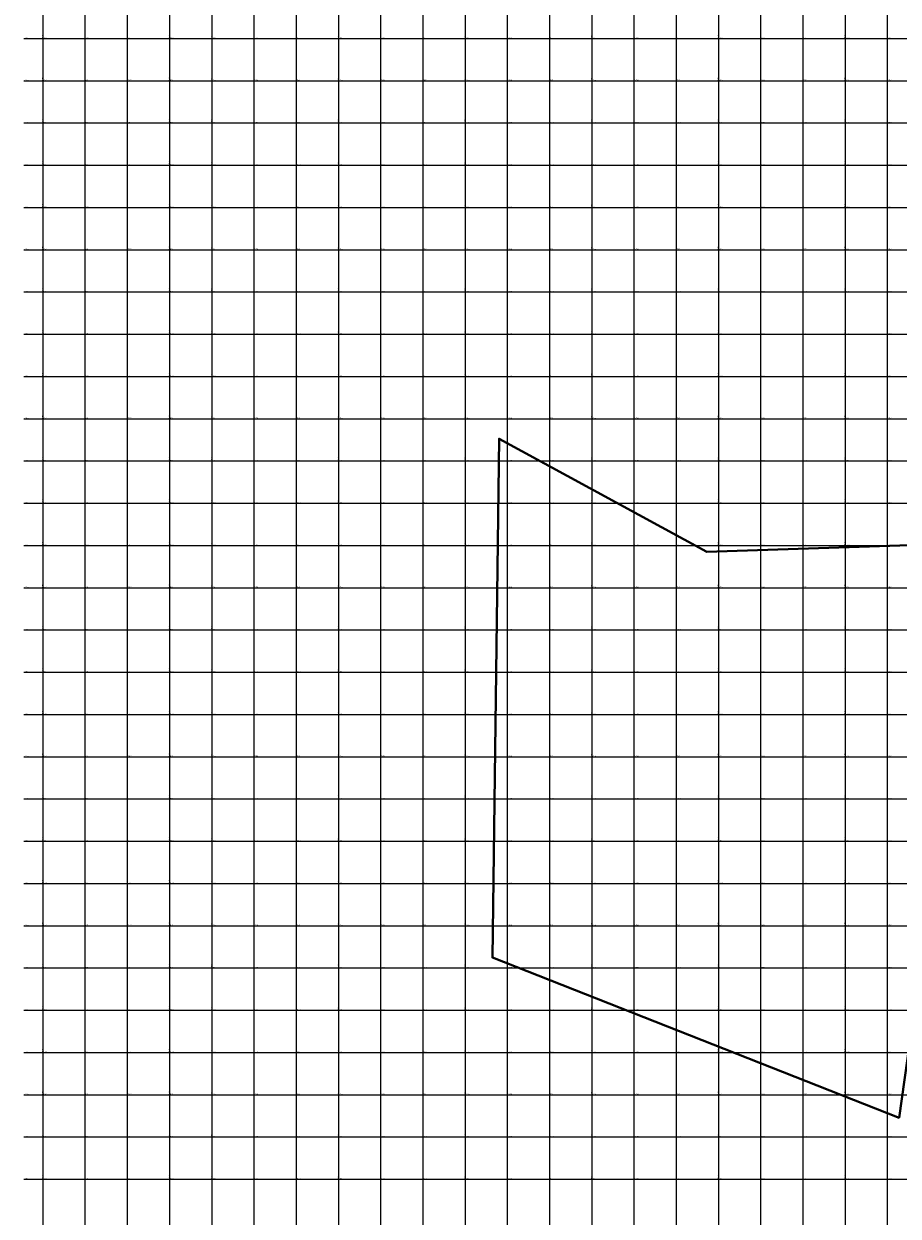
# Model space of a CAD drawing. Units: millimetres. Extents: x 229045 to 314040, y 8105558 to 8185122.
# Drawn here: x 291509 to 295650, y 8133225 to 8138869 of the extents above; entities that cross this region are included whole.
import ezdxf

# ---------------------------------------------------------------- set-up
doc = ezdxf.new("R2010")
doc.units = ezdxf.units.MM
doc.layers.add('Bienes_nacionales_wgs84', color=5, linetype='Continuous', lineweight=40)
doc.layers.add('cgrid', color=161, linetype='Continuous')
doc.layers.add('coordenada', color=161, linetype='Continuous')
doc.styles.get("Standard").update_dxf_attribs({"font": 'arial.ttf'})

msp = doc.modelspace()

# ---------------------------------------------------------------- linework, layer by layer
at = {"layer": 'Bienes_nacionales_wgs84'}
msp.add_lwpolyline([(297043.26, 8137514.375), (297855.556, 8138097.593), (301034.719, 8136979.8), (300618.389, 8135223.955), (301513.132, 8134470.104), (299664.385, 8134304.739), (298809.797, 8133234.002), (295771.794, 8134522.486), (295654.047, 8133690.793), (293727.956, 8134449.041), (293759.921, 8136905.609), (294743.587, 8136370.109), (297342.134, 8136455.774)], close=True, dxfattribs=at)
at = {"layer": 'cgrid'}
for p, q in [((291600, 8112139.356), (291600, 8141558.947)), ((291800, 8112139.356), (291800, 8141558.947)), ((292000, 8112139.356), (292000, 8141558.947)), ((292200, 8112139.356), (292200, 8141558.947)), ((292400, 8112139.356), (292400, 8141558.947)), ((292600, 8112139.356), (292600, 8141558.947)), ((292800, 8112139.356), (292800, 8141558.947)), ((293000, 8112139.356), (293000, 8141558.947)), ((293200, 8112139.356), (293200, 8141558.947)), ((293400, 8112139.356), (293400, 8141558.947)), ((293600, 8112139.356), (293600, 8141558.947)), ((293800, 8112139.356), (293800, 8141558.947)), ((294000, 8112139.356), (294000, 8141558.947)), ((294200, 8112139.356), (294200, 8141558.947)), ((294400, 8112139.356), (294400, 8141558.947)), ((294600, 8112139.356), (294600, 8141558.947)), ((294800, 8112139.356), (294800, 8141558.947)), ((295000, 8112139.356), (295000, 8141558.947)), ((295200, 8112139.356), (295200, 8141558.947)), ((295400, 8112139.356), (295400, 8141558.947)), ((295600, 8112139.356), (295600, 8141558.947)), ((291508.773, 8138800), (307279.902, 8138800)), ((291508.773, 8138600), (307279.902, 8138600)), ((291508.773, 8138400), (307279.902, 8138400)), ((291508.773, 8138200), (307279.902, 8138200)), ((291508.773, 8138000), (307279.902, 8138000)), ((291508.773, 8137800), (307279.902, 8137800)), ((291508.773, 8137600), (307279.902, 8137600)), ((291508.773, 8137400), (307279.902, 8137400)), ((291508.773, 8137200), (307279.902, 8137200)), ((291508.773, 8137000), (307279.902, 8137000)), ((291508.773, 8136800), (307279.902, 8136800)), ((291508.773, 8136600), (307279.902, 8136600)), ((291508.773, 8136400), (307279.902, 8136400)), ((291508.773, 8136200), (307279.902, 8136200)), ((291508.773, 8136000), (307279.902, 8136000)), ((291508.773, 8135800), (307279.902, 8135800)), ((291508.773, 8135600), (307279.902, 8135600)), ((291508.773, 8135400), (307279.902, 8135400)), ((291508.773, 8135200), (307279.902, 8135200)), ((291508.773, 8135000), (307279.902, 8135000)), ((291508.773, 8134800), (307279.902, 8134800)), ((291508.773, 8134600), (307279.902, 8134600)), ((291508.773, 8134400), (307279.902, 8134400)), ((291508.773, 8134200), (307279.902, 8134200)), ((291508.773, 8134000), (307279.902, 8134000)), ((291508.773, 8133800), (307279.902, 8133800)), ((291508.773, 8133600), (307279.902, 8133600)), ((291508.773, 8133400), (307279.902, 8133400))]:
    msp.add_line(p, q, dxfattribs=at)

# ---------------------------------------------------------------- texts
at = {"layer": 'coordenada'}
for s, p in [('8138800-N', (291513.273, 8138802)), ('8138800-N', (291602, 8138802)), ('8138800-N', (291802, 8138802)), ('8138800-N', (292002, 8138802)), ('8138800-N', (292202, 8138802)), ('8138800-N', (292402, 8138802)), ('8138800-N', (292602, 8138802)), ('8138800-N', (292802, 8138802)), ('8138800-N', (293002, 8138802)), ('8138800-N', (293202, 8138802)), ('8138800-N', (293402, 8138802)), ('8138800-N', (293602, 8138802)), ('8138800-N', (293802, 8138802)), ('8138800-N', (294002, 8138802)), ('8138800-N', (294202, 8138802)), ('8138800-N', (294402, 8138802)), ('8138800-N', (294602, 8138802)), ('8138800-N', (294802, 8138802)), ('8138800-N', (295002, 8138802)), ('8138800-N', (295202, 8138802)), ('8138800-N', (295402, 8138802)), ('8138800-N', (295602, 8138802)), ('8138600-N', (291513.273, 8138602)), ('8138600-N', (291602, 8138602)), ('8138600-N', (291802, 8138602)), ('8138600-N', (292002, 8138602)), ('8138600-N', (292202, 8138602)), ('8138600-N', (292402, 8138602)), ('8138600-N', (292602, 8138602)), ('8138600-N', (292802, 8138602)), ('8138600-N', (293002, 8138602)), ('8138600-N', (293202, 8138602)), ('8138600-N', (293402, 8138602)), ('8138600-N', (293602, 8138602)), ('8138600-N', (293802, 8138602)), ('8138600-N', (294002, 8138602)), ('8138600-N', (294202, 8138602)), ('8138600-N', (294402, 8138602)), ('8138600-N', (294602, 8138602)), ('8138600-N', (294802, 8138602)), ('8138600-N', (295002, 8138602)), ('8138600-N', (295202, 8138602)), ('8138600-N', (295402, 8138602)), ('8138600-N', (295602, 8138602)), ('8138400-N', (291513.273, 8138402)), ('8138400-N', (291602, 8138402)), ('8138400-N', (291802, 8138402)), ('8138400-N', (292002, 8138402)), ('8138400-N', (292202, 8138402)), ('8138400-N', (292402, 8138402)), ('8138400-N', (292602, 8138402)), ('8138400-N', (292802, 8138402)), ('8138400-N', (293002, 8138402)), ('8138400-N', (293202, 8138402)), ('8138400-N', (293402, 8138402)), ('8138400-N', (293602, 8138402)), ('8138400-N', (293802, 8138402)), ('8138400-N', (294002, 8138402)), ('8138400-N', (294202, 8138402)), ('8138400-N', (294402, 8138402)), ('8138400-N', (294602, 8138402)), ('8138400-N', (294802, 8138402)), ('8138400-N', (295002, 8138402)), ('8138400-N', (295202, 8138402)), ('8138400-N', (295402, 8138402)), ('8138400-N', (295602, 8138402)), ('8138200-N', (291513.273, 8138202)), ('8138200-N', (291602, 8138202)), ('8138200-N', (291802, 8138202)), ('8138200-N', (292002, 8138202)), ('8138200-N', (292202, 8138202)), ('8138200-N', (292402, 8138202)), ('8138200-N', (292602, 8138202)), ('8138200-N', (292802, 8138202)), ('8138200-N', (293002, 8138202)), ('8138200-N', (293202, 8138202)), ('8138200-N', (293402, 8138202)), ('8138200-N', (293602, 8138202)), ('8138200-N', (293802, 8138202)), ('8138200-N', (294002, 8138202)), ('8138200-N', (294202, 8138202)), ('8138200-N', (294402, 8138202)), ('8138200-N', (294602, 8138202)), ('8138200-N', (294802, 8138202)), ('8138200-N', (295002, 8138202)), ('8138200-N', (295202, 8138202)), ('8138200-N', (295402, 8138202)), ('8138200-N', (295602, 8138202)), ('8138000-N', (291513.273, 8138002)), ('8138000-N', (291602, 8138002)), ('8138000-N', (291802, 8138002)), ('8138000-N', (292002, 8138002)), ('8138000-N', (292202, 8138002)), ('8138000-N', (292402, 8138002)), ('8138000-N', (292602, 8138002)), ('8138000-N', (292802, 8138002)), ('8138000-N', (293002, 8138002)), ('8138000-N', (293202, 8138002)), ('8138000-N', (293402, 8138002)), ('8138000-N', (293602, 8138002)), ('8138000-N', (293802, 8138002)), ('8138000-N', (294002, 8138002)), ('8138000-N', (294202, 8138002)), ('8138000-N', (294402, 8138002)), ('8138000-N', (294602, 8138002)), ('8138000-N', (294802, 8138002)), ('8138000-N', (295002, 8138002)), ('8138000-N', (295202, 8138002)), ('8138000-N', (295402, 8138002)), ('8138000-N', (295602, 8138002)), ('8137800-N', (291513.273, 8137802)), ('8137800-N', (291602, 8137802)), ('8137800-N', (291802, 8137802)), ('8137800-N', (292002, 8137802)), ('8137800-N', (292202, 8137802)), ('8137800-N', (292402, 8137802)), ('8137800-N', (292602, 8137802)), ('8137800-N', (292802, 8137802)), ('8137800-N', (293002, 8137802)), ('8137800-N', (293202, 8137802)), ('8137800-N', (293402, 8137802)), ('8137800-N', (293602, 8137802)), ('8137800-N', (293802, 8137802)), ('8137800-N', (294002, 8137802)), ('8137800-N', (294202, 8137802)), ('8137800-N', (294402, 8137802)), ('8137800-N', (294602, 8137802)), ('8137800-N', (294802, 8137802)), ('8137800-N', (295002, 8137802)), ('8137800-N', (295202, 8137802)), ('8137800-N', (295402, 8137802)), ('8137800-N', (295602, 8137802)), ('8137600-N', (291513.273, 8137602)), ('8137600-N', (291602, 8137602)), ('8137600-N', (291802, 8137602)), ('8137600-N', (292002, 8137602)), ('8137600-N', (292202, 8137602)), ('8137600-N', (292402, 8137602)), ('8137600-N', (292602, 8137602)), ('8137600-N', (292802, 8137602)), ('8137600-N', (293002, 8137602)), ('8137600-N', (293202, 8137602)), ('8137600-N', (293402, 8137602)), ('8137600-N', (293602, 8137602)), ('8137600-N', (293802, 8137602)), ('8137600-N', (294002, 8137602)), ('8137600-N', (294202, 8137602)), ('8137600-N', (294402, 8137602)), ('8137600-N', (294602, 8137602)), ('8137600-N', (294802, 8137602)), ('8137600-N', (295002, 8137602)), ('8137600-N', (295202, 8137602)), ('8137600-N', (295402, 8137602)), ('8137600-N', (295602, 8137602)), ('8137400-N', (291513.273, 8137402)), ('8137400-N', (291602, 8137402)), ('8137400-N', (291802, 8137402)), ('8137400-N', (292002, 8137402)), ('8137400-N', (292202, 8137402)), ('8137400-N', (292402, 8137402)), ('8137400-N', (292602, 8137402)), ('8137400-N', (292802, 8137402)), ('8137400-N', (293002, 8137402)), ('8137400-N', (293202, 8137402)), ('8137400-N', (293402, 8137402)), ('8137400-N', (293602, 8137402)), ('8137400-N', (293802, 8137402)), ('8137400-N', (294002, 8137402)), ('8137400-N', (294202, 8137402)), ('8137400-N', (294402, 8137402)), ('8137400-N', (294602, 8137402)), ('8137400-N', (294802, 8137402)), ('8137400-N', (295002, 8137402)), ('8137400-N', (295202, 8137402)), ('8137400-N', (295402, 8137402)), ('8137400-N', (295602, 8137402)), ('8137200-N', (291513.273, 8137202)), ('8137200-N', (291602, 8137202)), ('8137200-N', (291802, 8137202)), ('8137200-N', (292002, 8137202)), ('8137200-N', (292202, 8137202)), ('8137200-N', (292402, 8137202)), ('8137200-N', (292602, 8137202)), ('8137200-N', (292802, 8137202)), ('8137200-N', (293002, 8137202)), ('8137200-N', (293202, 8137202)), ('8137200-N', (293402, 8137202)), ('8137200-N', (293602, 8137202)), ('8137200-N', (293802, 8137202)), ('8137200-N', (294002, 8137202)), ('8137200-N', (294202, 8137202)), ('8137200-N', (294402, 8137202)), ('8137200-N', (294602, 8137202)), ('8137200-N', (294802, 8137202)), ('8137200-N', (295002, 8137202)), ('8137200-N', (295202, 8137202)), ('8137200-N', (295402, 8137202)), ('8137200-N', (295602, 8137202)), ('8137000-N', (291513.273, 8137002)), ('8137000-N', (291602, 8137002)), ('8137000-N', (291802, 8137002)), ('8137000-N', (292002, 8137002)), ('8137000-N', (292202, 8137002)), ('8137000-N', (292402, 8137002)), ('8137000-N', (292602, 8137002)), ('8137000-N', (292802, 8137002)), ('8137000-N', (293002, 8137002)), ('8137000-N', (293202, 8137002)), ('8137000-N', (293402, 8137002)), ('8137000-N', (293602, 8137002)), ('8137000-N', (293802, 8137002)), ('8137000-N', (294002, 8137002)), ('8137000-N', (294202, 8137002)), ('8137000-N', (294402, 8137002)), ('8137000-N', (294602, 8137002)), ('8137000-N', (294802, 8137002)), ('8137000-N', (295002, 8137002)), ('8137000-N', (295202, 8137002)), ('8137000-N', (295402, 8137002)), ('8137000-N', (295602, 8137002)), ('8136800-N', (291513.273, 8136802)), ('8136800-N', (291602, 8136802)), ('8136800-N', (291802, 8136802)), ('8136800-N', (292002, 8136802)), ('8136800-N', (292202, 8136802)), ('8136800-N', (292402, 8136802)), ('8136800-N', (292602, 8136802)), ('8136800-N', (292802, 8136802)), ('8136800-N', (293002, 8136802)), ('8136800-N', (293202, 8136802)), ('8136800-N', (293402, 8136802)), ('8136800-N', (293602, 8136802)), ('8136800-N', (293802, 8136802)), ('8136800-N', (294002, 8136802)), ('8136800-N', (294202, 8136802)), ('8136800-N', (294402, 8136802)), ('8136800-N', (294602, 8136802)), ('8136800-N', (294802, 8136802)), ('8136800-N', (295002, 8136802)), ('8136800-N', (295202, 8136802)), ('8136800-N', (295402, 8136802)), ('8136800-N', (295602, 8136802)), ('8136600-N', (291513.273, 8136602)), ('8136600-N', (291602, 8136602)), ('8136600-N', (291802, 8136602)), ('8136600-N', (292002, 8136602)), ('8136600-N', (292202, 8136602)), ('8136600-N', (292402, 8136602)), ('8136600-N', (292602, 8136602)), ('8136600-N', (292802, 8136602)), ('8136600-N', (293002, 8136602)), ('8136600-N', (293202, 8136602)), ('8136600-N', (293402, 8136602)), ('8136600-N', (293602, 8136602)), ('8136600-N', (293802, 8136602)), ('8136600-N', (294002, 8136602)), ('8136600-N', (294202, 8136602)), ('8136600-N', (294402, 8136602)), ('8136600-N', (294602, 8136602)), ('8136600-N', (294802, 8136602)), ('8136600-N', (295002, 8136602)), ('8136600-N', (295202, 8136602)), ('8136600-N', (295402, 8136602)), ('8136600-N', (295602, 8136602)), ('8136400-N', (291513.273, 8136402)), ('8136400-N', (291602, 8136402)), ('8136400-N', (291802, 8136402)), ('8136400-N', (292002, 8136402)), ('8136400-N', (292202, 8136402)), ('8136400-N', (292402, 8136402)), ('8136400-N', (292602, 8136402)), ('8136400-N', (292802, 8136402)), ('8136400-N', (293002, 8136402)), ('8136400-N', (293202, 8136402)), ('8136400-N', (293402, 8136402)), ('8136400-N', (293602, 8136402)), ('8136400-N', (293802, 8136402)), ('8136400-N', (294002, 8136402)), ('8136400-N', (294202, 8136402)), ('8136400-N', (294402, 8136402)), ('8136400-N', (294602, 8136402)), ('8136400-N', (294802, 8136402)), ('8136400-N', (295002, 8136402)), ('8136400-N', (295202, 8136402)), ('8136400-N', (295402, 8136402)), ('8136400-N', (295602, 8136402)), ('8136200-N', (291513.273, 8136202)), ('8136200-N', (291602, 8136202)), ('8136200-N', (291802, 8136202)), ('8136200-N', (292002, 8136202)), ('8136200-N', (292202, 8136202)), ('8136200-N', (292402, 8136202)), ('8136200-N', (292602, 8136202)), ('8136200-N', (292802, 8136202)), ('8136200-N', (293002, 8136202)), ('8136200-N', (293202, 8136202)), ('8136200-N', (293402, 8136202)), ('8136200-N', (293602, 8136202)), ('8136200-N', (293802, 8136202)), ('8136200-N', (294002, 8136202)), ('8136200-N', (294202, 8136202)), ('8136200-N', (294402, 8136202)), ('8136200-N', (294602, 8136202)), ('8136200-N', (294802, 8136202)), ('8136200-N', (295002, 8136202)), ('8136200-N', (295202, 8136202)), ('8136200-N', (295402, 8136202)), ('8136200-N', (295602, 8136202)), ('8136000-N', (291513.273, 8136002)), ('8136000-N', (291602, 8136002)), ('8136000-N', (291802, 8136002)), ('8136000-N', (292002, 8136002)), ('8136000-N', (292202, 8136002)), ('8136000-N', (292402, 8136002)), ('8136000-N', (292602, 8136002)), ('8136000-N', (292802, 8136002)), ('8136000-N', (293002, 8136002)), ('8136000-N', (293202, 8136002)), ('8136000-N', (293402, 8136002)), ('8136000-N', (293602, 8136002)), ('8136000-N', (293802, 8136002)), ('8136000-N', (294002, 8136002)), ('8136000-N', (294202, 8136002)), ('8136000-N', (294402, 8136002)), ('8136000-N', (294602, 8136002)), ('8136000-N', (294802, 8136002)), ('8136000-N', (295002, 8136002)), ('8136000-N', (295202, 8136002)), ('8136000-N', (295402, 8136002)), ('8136000-N', (295602, 8136002)), ('8135800-N', (291513.273, 8135802)), ('8135800-N', (291602, 8135802)), ('8135800-N', (291802, 8135802)), ('8135800-N', (292002, 8135802)), ('8135800-N', (292202, 8135802)), ('8135800-N', (292402, 8135802)), ('8135800-N', (292602, 8135802)), ('8135800-N', (292802, 8135802)), ('8135800-N', (293002, 8135802)), ('8135800-N', (293202, 8135802)), ('8135800-N', (293402, 8135802)), ('8135800-N', (293602, 8135802)), ('8135800-N', (293802, 8135802)), ('8135800-N', (294002, 8135802)), ('8135800-N', (294202, 8135802)), ('8135800-N', (294402, 8135802)), ('8135800-N', (294602, 8135802)), ('8135800-N', (294802, 8135802)), ('8135800-N', (295002, 8135802)), ('8135800-N', (295202, 8135802)), ('8135800-N', (295402, 8135802)), ('8135800-N', (295602, 8135802)), ('8135600-N', (291513.273, 8135602)), ('8135600-N', (291602, 8135602)), ('8135600-N', (291802, 8135602)), ('8135600-N', (292002, 8135602)), ('8135600-N', (292202, 8135602)), ('8135600-N', (292402, 8135602)), ('8135600-N', (292602, 8135602)), ('8135600-N', (292802, 8135602)), ('8135600-N', (293002, 8135602)), ('8135600-N', (293202, 8135602)), ('8135600-N', (293402, 8135602)), ('8135600-N', (293602, 8135602)), ('8135600-N', (293802, 8135602)), ('8135600-N', (294002, 8135602)), ('8135600-N', (294202, 8135602)), ('8135600-N', (294402, 8135602)), ('8135600-N', (294602, 8135602)), ('8135600-N', (294802, 8135602)), ('8135600-N', (295002, 8135602)), ('8135600-N', (295202, 8135602)), ('8135600-N', (295402, 8135602)), ('8135600-N', (295602, 8135602)), ('8135400-N', (291513.273, 8135402)), ('8135400-N', (291602, 8135402)), ('8135400-N', (291802, 8135402)), ('8135400-N', (292002, 8135402)), ('8135400-N', (292202, 8135402)), ('8135400-N', (292402, 8135402)), ('8135400-N', (292602, 8135402)), ('8135400-N', (292802, 8135402)), ('8135400-N', (293002, 8135402)), ('8135400-N', (293202, 8135402)), ('8135400-N', (293402, 8135402)), ('8135400-N', (293602, 8135402)), ('8135400-N', (293802, 8135402)), ('8135400-N', (294002, 8135402)), ('8135400-N', (294202, 8135402)), ('8135400-N', (294402, 8135402)), ('8135400-N', (294602, 8135402)), ('8135400-N', (294802, 8135402)), ('8135400-N', (295002, 8135402)), ('8135400-N', (295202, 8135402)), ('8135400-N', (295402, 8135402)), ('8135400-N', (295602, 8135402)), ('8135200-N', (291513.273, 8135202)), ('8135200-N', (291602, 8135202)), ('8135200-N', (291802, 8135202)), ('8135200-N', (292002, 8135202)), ('8135200-N', (292202, 8135202)), ('8135200-N', (292402, 8135202)), ('8135200-N', (292602, 8135202)), ('8135200-N', (292802, 8135202)), ('8135200-N', (293002, 8135202)), ('8135200-N', (293202, 8135202)), ('8135200-N', (293402, 8135202)), ('8135200-N', (293602, 8135202)), ('8135200-N', (293802, 8135202)), ('8135200-N', (294002, 8135202)), ('8135200-N', (294202, 8135202)), ('8135200-N', (294402, 8135202)), ('8135200-N', (294602, 8135202)), ('8135200-N', (294802, 8135202)), ('8135200-N', (295002, 8135202)), ('8135200-N', (295202, 8135202)), ('8135200-N', (295402, 8135202)), ('8135200-N', (295602, 8135202)), ('8135000-N', (291513.273, 8135002)), ('8135000-N', (291602, 8135002)), ('8135000-N', (291802, 8135002)), ('8135000-N', (292002, 8135002)), ('8135000-N', (292202, 8135002)), ('8135000-N', (292402, 8135002)), ('8135000-N', (292602, 8135002)), ('8135000-N', (292802, 8135002)), ('8135000-N', (293002, 8135002)), ('8135000-N', (293202, 8135002)), ('8135000-N', (293402, 8135002)), ('8135000-N', (293602, 8135002)), ('8135000-N', (293802, 8135002)), ('8135000-N', (294002, 8135002)), ('8135000-N', (294202, 8135002)), ('8135000-N', (294402, 8135002)), ('8135000-N', (294602, 8135002)), ('8135000-N', (294802, 8135002)), ('8135000-N', (295002, 8135002)), ('8135000-N', (295202, 8135002)), ('8135000-N', (295402, 8135002)), ('8135000-N', (295602, 8135002)), ('8134800-N', (291513.273, 8134802)), ('8134800-N', (291602, 8134802)), ('8134800-N', (291802, 8134802)), ('8134800-N', (292002, 8134802)), ('8134800-N', (292202, 8134802)), ('8134800-N', (292402, 8134802)), ('8134800-N', (292602, 8134802)), ('8134800-N', (292802, 8134802)), ('8134800-N', (293002, 8134802)), ('8134800-N', (293202, 8134802)), ('8134800-N', (293402, 8134802)), ('8134800-N', (293602, 8134802)), ('8134800-N', (293802, 8134802)), ('8134800-N', (294002, 8134802)), ('8134800-N', (294202, 8134802)), ('8134800-N', (294402, 8134802)), ('8134800-N', (294602, 8134802)), ('8134800-N', (294802, 8134802)), ('8134800-N', (295002, 8134802)), ('8134800-N', (295202, 8134802)), ('8134800-N', (295402, 8134802)), ('8134800-N', (295602, 8134802)), ('8134600-N', (291513.273, 8134602)), ('8134600-N', (291602, 8134602)), ('8134600-N', (291802, 8134602)), ('8134600-N', (292002, 8134602)), ('8134600-N', (292202, 8134602)), ('8134600-N', (292402, 8134602)), ('8134600-N', (292602, 8134602)), ('8134600-N', (292802, 8134602)), ('8134600-N', (293002, 8134602)), ('8134600-N', (293202, 8134602)), ('8134600-N', (293402, 8134602)), ('8134600-N', (293602, 8134602)), ('8134600-N', (293802, 8134602)), ('8134600-N', (294002, 8134602)), ('8134600-N', (294202, 8134602)), ('8134600-N', (294402, 8134602)), ('8134600-N', (294602, 8134602)), ('8134600-N', (294802, 8134602)), ('8134600-N', (295002, 8134602)), ('8134600-N', (295202, 8134602)), ('8134600-N', (295402, 8134602)), ('8134600-N', (295602, 8134602)), ('8134400-N', (291513.273, 8134402)), ('8134400-N', (291602, 8134402)), ('8134400-N', (291802, 8134402)), ('8134400-N', (292002, 8134402)), ('8134400-N', (292202, 8134402)), ('8134400-N', (292402, 8134402)), ('8134400-N', (292602, 8134402)), ('8134400-N', (292802, 8134402)), ('8134400-N', (293002, 8134402)), ('8134400-N', (293202, 8134402)), ('8134400-N', (293402, 8134402)), ('8134400-N', (293602, 8134402)), ('8134400-N', (293802, 8134402)), ('8134400-N', (294002, 8134402)), ('8134400-N', (294202, 8134402)), ('8134400-N', (294402, 8134402)), ('8134400-N', (294602, 8134402)), ('8134400-N', (294802, 8134402)), ('8134400-N', (295002, 8134402)), ('8134400-N', (295202, 8134402)), ('8134400-N', (295402, 8134402)), ('8134400-N', (295602, 8134402)), ('8134200-N', (291513.273, 8134202)), ('8134200-N', (291602, 8134202)), ('8134200-N', (291802, 8134202)), ('8134200-N', (292002, 8134202)), ('8134200-N', (292202, 8134202)), ('8134200-N', (292402, 8134202)), ('8134200-N', (292602, 8134202)), ('8134200-N', (292802, 8134202)), ('8134200-N', (293002, 8134202)), ('8134200-N', (293202, 8134202)), ('8134200-N', (293402, 8134202)), ('8134200-N', (293602, 8134202)), ('8134200-N', (293802, 8134202)), ('8134200-N', (294002, 8134202)), ('8134200-N', (294202, 8134202)), ('8134200-N', (294402, 8134202)), ('8134200-N', (294602, 8134202)), ('8134200-N', (294802, 8134202)), ('8134200-N', (295002, 8134202)), ('8134200-N', (295202, 8134202)), ('8134200-N', (295402, 8134202)), ('8134200-N', (295602, 8134202)), ('8134000-N', (291513.273, 8134002)), ('8134000-N', (291602, 8134002)), ('8134000-N', (291802, 8134002)), ('8134000-N', (292002, 8134002)), ('8134000-N', (292202, 8134002)), ('8134000-N', (292402, 8134002)), ('8134000-N', (292602, 8134002)), ('8134000-N', (292802, 8134002)), ('8134000-N', (293002, 8134002)), ('8134000-N', (293202, 8134002)), ('8134000-N', (293402, 8134002)), ('8134000-N', (293602, 8134002)), ('8134000-N', (293802, 8134002)), ('8134000-N', (294002, 8134002)), ('8134000-N', (294202, 8134002)), ('8134000-N', (294402, 8134002)), ('8134000-N', (294602, 8134002)), ('8134000-N', (294802, 8134002)), ('8134000-N', (295002, 8134002)), ('8134000-N', (295202, 8134002)), ('8134000-N', (295402, 8134002)), ('8134000-N', (295602, 8134002)), ('8133800-N', (291513.273, 8133802)), ('8133800-N', (291602, 8133802)), ('8133800-N', (291802, 8133802)), ('8133800-N', (292002, 8133802)), ('8133800-N', (292202, 8133802)), ('8133800-N', (292402, 8133802)), ('8133800-N', (292602, 8133802)), ('8133800-N', (292802, 8133802)), ('8133800-N', (293002, 8133802)), ('8133800-N', (293202, 8133802)), ('8133800-N', (293402, 8133802)), ('8133800-N', (293602, 8133802)), ('8133800-N', (293802, 8133802)), ('8133800-N', (294002, 8133802)), ('8133800-N', (294202, 8133802)), ('8133800-N', (294402, 8133802)), ('8133800-N', (294602, 8133802)), ('8133800-N', (294802, 8133802)), ('8133800-N', (295002, 8133802)), ('8133800-N', (295202, 8133802)), ('8133800-N', (295402, 8133802)), ('8133800-N', (295602, 8133802)), ('8133600-N', (291513.273, 8133602)), ('8133600-N', (291602, 8133602)), ('8133600-N', (291802, 8133602)), ('8133600-N', (292002, 8133602)), ('8133600-N', (292202, 8133602)), ('8133600-N', (292402, 8133602)), ('8133600-N', (292602, 8133602)), ('8133600-N', (292802, 8133602)), ('8133600-N', (293002, 8133602)), ('8133600-N', (293202, 8133602)), ('8133600-N', (293402, 8133602)), ('8133600-N', (293602, 8133602)), ('8133600-N', (293802, 8133602)), ('8133600-N', (294002, 8133602)), ('8133600-N', (294202, 8133602)), ('8133600-N', (294402, 8133602)), ('8133600-N', (294602, 8133602)), ('8133600-N', (294802, 8133602)), ('8133600-N', (295002, 8133602)), ('8133600-N', (295202, 8133602)), ('8133600-N', (295402, 8133602)), ('8133600-N', (295602, 8133602)), ('8133400-N', (291513.273, 8133402)), ('8133400-N', (291602, 8133402)), ('8133400-N', (291802, 8133402)), ('8133400-N', (292002, 8133402)), ('8133400-N', (292202, 8133402)), ('8133400-N', (292402, 8133402)), ('8133400-N', (292602, 8133402)), ('8133400-N', (292802, 8133402)), ('8133400-N', (293002, 8133402)), ('8133400-N', (293202, 8133402)), ('8133400-N', (293402, 8133402)), ('8133400-N', (293602, 8133402)), ('8133400-N', (293802, 8133402)), ('8133400-N', (294002, 8133402)), ('8133400-N', (294202, 8133402)), ('8133400-N', (294402, 8133402)), ('8133400-N', (294602, 8133402)), ('8133400-N', (294802, 8133402)), ('8133400-N', (295002, 8133402)), ('8133400-N', (295202, 8133402)), ('8133400-N', (295402, 8133402)), ('8133400-N', (295602, 8133402))]:
    msp.add_text(s, height=2.5, dxfattribs=at).set_placement(p)
for s, p in [('291600-E', (291598, 8138802)), ('291800-E', (291798, 8138802)), ('292000-E', (291998, 8138802)), ('292200-E', (292198, 8138802)), ('292400-E', (292398, 8138802)), ('292600-E', (292598, 8138802)), ('292800-E', (292798, 8138802)), ('293000-E', (292998, 8138802)), ('293200-E', (293198, 8138802)), ('293400-E', (293398, 8138802)), ('293600-E', (293598, 8138802)), ('293800-E', (293798, 8138802)), ('294000-E', (293998, 8138802)), ('294200-E', (294198, 8138802)), ('294400-E', (294398, 8138802)), ('294600-E', (294598, 8138802)), ('294800-E', (294798, 8138802)), ('295000-E', (294998, 8138802)), ('295200-E', (295198, 8138802)), ('295400-E', (295398, 8138802)), ('295600-E', (295598, 8138802)), ('291600-E', (291598, 8138602)), ('291800-E', (291798, 8138602)), ('292000-E', (291998, 8138602)), ('292200-E', (292198, 8138602)), ('292400-E', (292398, 8138602)), ('292600-E', (292598, 8138602)), ('292800-E', (292798, 8138602)), ('293000-E', (292998, 8138602)), ('293200-E', (293198, 8138602)), ('293400-E', (293398, 8138602)), ('293600-E', (293598, 8138602)), ('293800-E', (293798, 8138602)), ('294000-E', (293998, 8138602)), ('294200-E', (294198, 8138602)), ('294400-E', (294398, 8138602)), ('294600-E', (294598, 8138602)), ('294800-E', (294798, 8138602)), ('295000-E', (294998, 8138602)), ('295200-E', (295198, 8138602)), ('295400-E', (295398, 8138602)), ('295600-E', (295598, 8138602)), ('291600-E', (291598, 8138402)), ('291800-E', (291798, 8138402)), ('292000-E', (291998, 8138402)), ('292200-E', (292198, 8138402)), ('292400-E', (292398, 8138402)), ('292600-E', (292598, 8138402)), ('292800-E', (292798, 8138402)), ('293000-E', (292998, 8138402)), ('293200-E', (293198, 8138402)), ('293400-E', (293398, 8138402)), ('293600-E', (293598, 8138402)), ('293800-E', (293798, 8138402)), ('294000-E', (293998, 8138402)), ('294200-E', (294198, 8138402)), ('294400-E', (294398, 8138402)), ('294600-E', (294598, 8138402)), ('294800-E', (294798, 8138402)), ('295000-E', (294998, 8138402)), ('295200-E', (295198, 8138402)), ('295400-E', (295398, 8138402)), ('295600-E', (295598, 8138402)), ('291600-E', (291598, 8138202)), ('291800-E', (291798, 8138202)), ('292000-E', (291998, 8138202)), ('292200-E', (292198, 8138202)), ('292400-E', (292398, 8138202)), ('292600-E', (292598, 8138202)), ('292800-E', (292798, 8138202)), ('293000-E', (292998, 8138202)), ('293200-E', (293198, 8138202)), ('293400-E', (293398, 8138202)), ('293600-E', (293598, 8138202)), ('293800-E', (293798, 8138202)), ('294000-E', (293998, 8138202)), ('294200-E', (294198, 8138202)), ('294400-E', (294398, 8138202)), ('294600-E', (294598, 8138202)), ('294800-E', (294798, 8138202)), ('295000-E', (294998, 8138202)), ('295200-E', (295198, 8138202)), ('295400-E', (295398, 8138202)), ('295600-E', (295598, 8138202)), ('291600-E', (291598, 8138002)), ('291800-E', (291798, 8138002)), ('292000-E', (291998, 8138002)), ('292200-E', (292198, 8138002)), ('292400-E', (292398, 8138002)), ('292600-E', (292598, 8138002)), ('292800-E', (292798, 8138002)), ('293000-E', (292998, 8138002)), ('293200-E', (293198, 8138002)), ('293400-E', (293398, 8138002)), ('293600-E', (293598, 8138002)), ('293800-E', (293798, 8138002)), ('294000-E', (293998, 8138002)), ('294200-E', (294198, 8138002)), ('294400-E', (294398, 8138002)), ('294600-E', (294598, 8138002)), ('294800-E', (294798, 8138002)), ('295000-E', (294998, 8138002)), ('295200-E', (295198, 8138002)), ('295400-E', (295398, 8138002)), ('295600-E', (295598, 8138002)), ('291600-E', (291598, 8137802)), ('291800-E', (291798, 8137802)), ('292000-E', (291998, 8137802)), ('292200-E', (292198, 8137802)), ('292400-E', (292398, 8137802)), ('292600-E', (292598, 8137802)), ('292800-E', (292798, 8137802)), ('293000-E', (292998, 8137802)), ('293200-E', (293198, 8137802)), ('293400-E', (293398, 8137802)), ('293600-E', (293598, 8137802)), ('293800-E', (293798, 8137802)), ('294000-E', (293998, 8137802)), ('294200-E', (294198, 8137802)), ('294400-E', (294398, 8137802)), ('294600-E', (294598, 8137802)), ('294800-E', (294798, 8137802)), ('295000-E', (294998, 8137802)), ('295200-E', (295198, 8137802)), ('295400-E', (295398, 8137802)), ('295600-E', (295598, 8137802)), ('291600-E', (291598, 8137602)), ('291800-E', (291798, 8137602)), ('292000-E', (291998, 8137602)), ('292200-E', (292198, 8137602)), ('292400-E', (292398, 8137602)), ('292600-E', (292598, 8137602)), ('292800-E', (292798, 8137602)), ('293000-E', (292998, 8137602)), ('293200-E', (293198, 8137602)), ('293400-E', (293398, 8137602)), ('293600-E', (293598, 8137602)), ('293800-E', (293798, 8137602)), ('294000-E', (293998, 8137602)), ('294200-E', (294198, 8137602)), ('294400-E', (294398, 8137602)), ('294600-E', (294598, 8137602)), ('294800-E', (294798, 8137602)), ('295000-E', (294998, 8137602)), ('295200-E', (295198, 8137602)), ('295400-E', (295398, 8137602)), ('295600-E', (295598, 8137602)), ('291600-E', (291598, 8137402)), ('291800-E', (291798, 8137402)), ('292000-E', (291998, 8137402)), ('292200-E', (292198, 8137402)), ('292400-E', (292398, 8137402)), ('292600-E', (292598, 8137402)), ('292800-E', (292798, 8137402)), ('293000-E', (292998, 8137402)), ('293200-E', (293198, 8137402)), ('293400-E', (293398, 8137402)), ('293600-E', (293598, 8137402)), ('293800-E', (293798, 8137402)), ('294000-E', (293998, 8137402)), ('294200-E', (294198, 8137402)), ('294400-E', (294398, 8137402)), ('294600-E', (294598, 8137402)), ('294800-E', (294798, 8137402)), ('295000-E', (294998, 8137402)), ('295200-E', (295198, 8137402)), ('295400-E', (295398, 8137402)), ('295600-E', (295598, 8137402)), ('291600-E', (291598, 8137202)), ('291800-E', (291798, 8137202)), ('292000-E', (291998, 8137202)), ('292200-E', (292198, 8137202)), ('292400-E', (292398, 8137202)), ('292600-E', (292598, 8137202)), ('292800-E', (292798, 8137202)), ('293000-E', (292998, 8137202)), ('293200-E', (293198, 8137202)), ('293400-E', (293398, 8137202)), ('293600-E', (293598, 8137202)), ('293800-E', (293798, 8137202)), ('294000-E', (293998, 8137202)), ('294200-E', (294198, 8137202)), ('294400-E', (294398, 8137202)), ('294600-E', (294598, 8137202)), ('294800-E', (294798, 8137202)), ('295000-E', (294998, 8137202)), ('295200-E', (295198, 8137202)), ('295400-E', (295398, 8137202)), ('295600-E', (295598, 8137202)), ('291600-E', (291598, 8137002)), ('291800-E', (291798, 8137002)), ('292000-E', (291998, 8137002)), ('292200-E', (292198, 8137002)), ('292400-E', (292398, 8137002)), ('292600-E', (292598, 8137002)), ('292800-E', (292798, 8137002)), ('293000-E', (292998, 8137002)), ('293200-E', (293198, 8137002)), ('293400-E', (293398, 8137002)), ('293600-E', (293598, 8137002)), ('293800-E', (293798, 8137002)), ('294000-E', (293998, 8137002)), ('294200-E', (294198, 8137002)), ('294400-E', (294398, 8137002)), ('294600-E', (294598, 8137002)), ('294800-E', (294798, 8137002)), ('295000-E', (294998, 8137002)), ('295200-E', (295198, 8137002)), ('295400-E', (295398, 8137002)), ('295600-E', (295598, 8137002)), ('291600-E', (291598, 8136802)), ('291800-E', (291798, 8136802)), ('292000-E', (291998, 8136802)), ('292200-E', (292198, 8136802)), ('292400-E', (292398, 8136802)), ('292600-E', (292598, 8136802)), ('292800-E', (292798, 8136802)), ('293000-E', (292998, 8136802)), ('293200-E', (293198, 8136802)), ('293400-E', (293398, 8136802)), ('293600-E', (293598, 8136802)), ('293800-E', (293798, 8136802)), ('294000-E', (293998, 8136802)), ('294200-E', (294198, 8136802)), ('294400-E', (294398, 8136802)), ('294600-E', (294598, 8136802)), ('294800-E', (294798, 8136802)), ('295000-E', (294998, 8136802)), ('295200-E', (295198, 8136802)), ('295400-E', (295398, 8136802)), ('295600-E', (295598, 8136802)), ('291600-E', (291598, 8136602)), ('291800-E', (291798, 8136602)), ('292000-E', (291998, 8136602)), ('292200-E', (292198, 8136602)), ('292400-E', (292398, 8136602)), ('292600-E', (292598, 8136602)), ('292800-E', (292798, 8136602)), ('293000-E', (292998, 8136602)), ('293200-E', (293198, 8136602)), ('293400-E', (293398, 8136602)), ('293600-E', (293598, 8136602)), ('293800-E', (293798, 8136602)), ('294000-E', (293998, 8136602)), ('294200-E', (294198, 8136602)), ('294400-E', (294398, 8136602)), ('294600-E', (294598, 8136602)), ('294800-E', (294798, 8136602)), ('295000-E', (294998, 8136602)), ('295200-E', (295198, 8136602)), ('295400-E', (295398, 8136602)), ('295600-E', (295598, 8136602)), ('291600-E', (291598, 8136402)), ('291800-E', (291798, 8136402)), ('292000-E', (291998, 8136402)), ('292200-E', (292198, 8136402)), ('292400-E', (292398, 8136402)), ('292600-E', (292598, 8136402)), ('292800-E', (292798, 8136402)), ('293000-E', (292998, 8136402)), ('293200-E', (293198, 8136402)), ('293400-E', (293398, 8136402)), ('293600-E', (293598, 8136402)), ('293800-E', (293798, 8136402)), ('294000-E', (293998, 8136402)), ('294200-E', (294198, 8136402)), ('294400-E', (294398, 8136402)), ('294600-E', (294598, 8136402)), ('294800-E', (294798, 8136402)), ('295000-E', (294998, 8136402)), ('295200-E', (295198, 8136402)), ('295400-E', (295398, 8136402)), ('295600-E', (295598, 8136402)), ('291600-E', (291598, 8136202)), ('291800-E', (291798, 8136202)), ('292000-E', (291998, 8136202)), ('292200-E', (292198, 8136202)), ('292400-E', (292398, 8136202)), ('292600-E', (292598, 8136202)), ('292800-E', (292798, 8136202)), ('293000-E', (292998, 8136202)), ('293200-E', (293198, 8136202)), ('293400-E', (293398, 8136202)), ('293600-E', (293598, 8136202)), ('293800-E', (293798, 8136202)), ('294000-E', (293998, 8136202)), ('294200-E', (294198, 8136202)), ('294400-E', (294398, 8136202)), ('294600-E', (294598, 8136202)), ('294800-E', (294798, 8136202)), ('295000-E', (294998, 8136202)), ('295200-E', (295198, 8136202)), ('295400-E', (295398, 8136202)), ('295600-E', (295598, 8136202)), ('291600-E', (291598, 8136002)), ('291800-E', (291798, 8136002)), ('292000-E', (291998, 8136002)), ('292200-E', (292198, 8136002)), ('292400-E', (292398, 8136002)), ('292600-E', (292598, 8136002)), ('292800-E', (292798, 8136002)), ('293000-E', (292998, 8136002)), ('293200-E', (293198, 8136002)), ('293400-E', (293398, 8136002)), ('293600-E', (293598, 8136002)), ('293800-E', (293798, 8136002)), ('294000-E', (293998, 8136002)), ('294200-E', (294198, 8136002)), ('294400-E', (294398, 8136002)), ('294600-E', (294598, 8136002)), ('294800-E', (294798, 8136002)), ('295000-E', (294998, 8136002)), ('295200-E', (295198, 8136002)), ('295400-E', (295398, 8136002)), ('295600-E', (295598, 8136002)), ('291600-E', (291598, 8135802)), ('291800-E', (291798, 8135802)), ('292000-E', (291998, 8135802)), ('292200-E', (292198, 8135802)), ('292400-E', (292398, 8135802)), ('292600-E', (292598, 8135802)), ('292800-E', (292798, 8135802)), ('293000-E', (292998, 8135802)), ('293200-E', (293198, 8135802)), ('293400-E', (293398, 8135802)), ('293600-E', (293598, 8135802)), ('293800-E', (293798, 8135802)), ('294000-E', (293998, 8135802)), ('294200-E', (294198, 8135802)), ('294400-E', (294398, 8135802)), ('294600-E', (294598, 8135802)), ('294800-E', (294798, 8135802)), ('295000-E', (294998, 8135802)), ('295200-E', (295198, 8135802)), ('295400-E', (295398, 8135802)), ('295600-E', (295598, 8135802)), ('291600-E', (291598, 8135602)), ('291800-E', (291798, 8135602)), ('292000-E', (291998, 8135602)), ('292200-E', (292198, 8135602)), ('292400-E', (292398, 8135602)), ('292600-E', (292598, 8135602)), ('292800-E', (292798, 8135602)), ('293000-E', (292998, 8135602)), ('293200-E', (293198, 8135602)), ('293400-E', (293398, 8135602)), ('293600-E', (293598, 8135602)), ('293800-E', (293798, 8135602)), ('294000-E', (293998, 8135602)), ('294200-E', (294198, 8135602)), ('294400-E', (294398, 8135602)), ('294600-E', (294598, 8135602)), ('294800-E', (294798, 8135602)), ('295000-E', (294998, 8135602)), ('295200-E', (295198, 8135602)), ('295400-E', (295398, 8135602)), ('295600-E', (295598, 8135602)), ('291600-E', (291598, 8135402)), ('291800-E', (291798, 8135402)), ('292000-E', (291998, 8135402)), ('292200-E', (292198, 8135402)), ('292400-E', (292398, 8135402)), ('292600-E', (292598, 8135402)), ('292800-E', (292798, 8135402)), ('293000-E', (292998, 8135402)), ('293200-E', (293198, 8135402)), ('293400-E', (293398, 8135402)), ('293600-E', (293598, 8135402)), ('293800-E', (293798, 8135402)), ('294000-E', (293998, 8135402)), ('294200-E', (294198, 8135402)), ('294400-E', (294398, 8135402)), ('294600-E', (294598, 8135402)), ('294800-E', (294798, 8135402)), ('295000-E', (294998, 8135402)), ('295200-E', (295198, 8135402)), ('295400-E', (295398, 8135402)), ('295600-E', (295598, 8135402)), ('291600-E', (291598, 8135202)), ('291800-E', (291798, 8135202)), ('292000-E', (291998, 8135202)), ('292200-E', (292198, 8135202)), ('292400-E', (292398, 8135202)), ('292600-E', (292598, 8135202)), ('292800-E', (292798, 8135202)), ('293000-E', (292998, 8135202)), ('293200-E', (293198, 8135202)), ('293400-E', (293398, 8135202)), ('293600-E', (293598, 8135202)), ('293800-E', (293798, 8135202)), ('294000-E', (293998, 8135202)), ('294200-E', (294198, 8135202)), ('294400-E', (294398, 8135202)), ('294600-E', (294598, 8135202)), ('294800-E', (294798, 8135202)), ('295000-E', (294998, 8135202)), ('295200-E', (295198, 8135202)), ('295400-E', (295398, 8135202)), ('295600-E', (295598, 8135202)), ('291600-E', (291598, 8135002)), ('291800-E', (291798, 8135002)), ('292000-E', (291998, 8135002)), ('292200-E', (292198, 8135002)), ('292400-E', (292398, 8135002)), ('292600-E', (292598, 8135002)), ('292800-E', (292798, 8135002)), ('293000-E', (292998, 8135002)), ('293200-E', (293198, 8135002)), ('293400-E', (293398, 8135002)), ('293600-E', (293598, 8135002)), ('293800-E', (293798, 8135002)), ('294000-E', (293998, 8135002)), ('294200-E', (294198, 8135002)), ('294400-E', (294398, 8135002)), ('294600-E', (294598, 8135002)), ('294800-E', (294798, 8135002)), ('295000-E', (294998, 8135002)), ('295200-E', (295198, 8135002)), ('295400-E', (295398, 8135002)), ('295600-E', (295598, 8135002)), ('291600-E', (291598, 8134802)), ('291800-E', (291798, 8134802)), ('292000-E', (291998, 8134802)), ('292200-E', (292198, 8134802)), ('292400-E', (292398, 8134802)), ('292600-E', (292598, 8134802)), ('292800-E', (292798, 8134802)), ('293000-E', (292998, 8134802)), ('293200-E', (293198, 8134802)), ('293400-E', (293398, 8134802)), ('293600-E', (293598, 8134802)), ('293800-E', (293798, 8134802)), ('294000-E', (293998, 8134802)), ('294200-E', (294198, 8134802)), ('294400-E', (294398, 8134802)), ('294600-E', (294598, 8134802)), ('294800-E', (294798, 8134802)), ('295000-E', (294998, 8134802)), ('295200-E', (295198, 8134802)), ('295400-E', (295398, 8134802)), ('295600-E', (295598, 8134802)), ('291600-E', (291598, 8134602)), ('291800-E', (291798, 8134602)), ('292000-E', (291998, 8134602)), ('292200-E', (292198, 8134602)), ('292400-E', (292398, 8134602)), ('292600-E', (292598, 8134602)), ('292800-E', (292798, 8134602)), ('293000-E', (292998, 8134602)), ('293200-E', (293198, 8134602)), ('293400-E', (293398, 8134602)), ('293600-E', (293598, 8134602)), ('293800-E', (293798, 8134602)), ('294000-E', (293998, 8134602)), ('294200-E', (294198, 8134602)), ('294400-E', (294398, 8134602)), ('294600-E', (294598, 8134602)), ('294800-E', (294798, 8134602)), ('295000-E', (294998, 8134602)), ('295200-E', (295198, 8134602)), ('295400-E', (295398, 8134602)), ('295600-E', (295598, 8134602)), ('291600-E', (291598, 8134402)), ('291800-E', (291798, 8134402)), ('292000-E', (291998, 8134402)), ('292200-E', (292198, 8134402)), ('292400-E', (292398, 8134402)), ('292600-E', (292598, 8134402)), ('292800-E', (292798, 8134402)), ('293000-E', (292998, 8134402)), ('293200-E', (293198, 8134402)), ('293400-E', (293398, 8134402)), ('293600-E', (293598, 8134402)), ('293800-E', (293798, 8134402)), ('294000-E', (293998, 8134402)), ('294200-E', (294198, 8134402)), ('294400-E', (294398, 8134402)), ('294600-E', (294598, 8134402)), ('294800-E', (294798, 8134402)), ('295000-E', (294998, 8134402)), ('295200-E', (295198, 8134402)), ('295400-E', (295398, 8134402)), ('295600-E', (295598, 8134402)), ('291600-E', (291598, 8134202)), ('291800-E', (291798, 8134202)), ('292000-E', (291998, 8134202)), ('292200-E', (292198, 8134202)), ('292400-E', (292398, 8134202)), ('292600-E', (292598, 8134202)), ('292800-E', (292798, 8134202)), ('293000-E', (292998, 8134202)), ('293200-E', (293198, 8134202)), ('293400-E', (293398, 8134202)), ('293600-E', (293598, 8134202)), ('293800-E', (293798, 8134202)), ('294000-E', (293998, 8134202)), ('294200-E', (294198, 8134202)), ('294400-E', (294398, 8134202)), ('294600-E', (294598, 8134202)), ('294800-E', (294798, 8134202)), ('295000-E', (294998, 8134202)), ('295200-E', (295198, 8134202)), ('295400-E', (295398, 8134202)), ('295600-E', (295598, 8134202)), ('291600-E', (291598, 8134002)), ('291800-E', (291798, 8134002)), ('292000-E', (291998, 8134002)), ('292200-E', (292198, 8134002)), ('292400-E', (292398, 8134002)), ('292600-E', (292598, 8134002)), ('292800-E', (292798, 8134002)), ('293000-E', (292998, 8134002)), ('293200-E', (293198, 8134002)), ('293400-E', (293398, 8134002)), ('293600-E', (293598, 8134002)), ('293800-E', (293798, 8134002)), ('294000-E', (293998, 8134002)), ('294200-E', (294198, 8134002)), ('294400-E', (294398, 8134002)), ('294600-E', (294598, 8134002)), ('294800-E', (294798, 8134002)), ('295000-E', (294998, 8134002)), ('295200-E', (295198, 8134002)), ('295400-E', (295398, 8134002)), ('295600-E', (295598, 8134002)), ('291600-E', (291598, 8133802)), ('291800-E', (291798, 8133802)), ('292000-E', (291998, 8133802)), ('292200-E', (292198, 8133802)), ('292400-E', (292398, 8133802)), ('292600-E', (292598, 8133802)), ('292800-E', (292798, 8133802)), ('293000-E', (292998, 8133802)), ('293200-E', (293198, 8133802)), ('293400-E', (293398, 8133802)), ('293600-E', (293598, 8133802)), ('293800-E', (293798, 8133802)), ('294000-E', (293998, 8133802)), ('294200-E', (294198, 8133802)), ('294400-E', (294398, 8133802)), ('294600-E', (294598, 8133802)), ('294800-E', (294798, 8133802)), ('295000-E', (294998, 8133802)), ('295200-E', (295198, 8133802)), ('295400-E', (295398, 8133802)), ('295600-E', (295598, 8133802)), ('291600-E', (291598, 8133602)), ('291800-E', (291798, 8133602)), ('292000-E', (291998, 8133602)), ('292200-E', (292198, 8133602)), ('292400-E', (292398, 8133602)), ('292600-E', (292598, 8133602)), ('292800-E', (292798, 8133602)), ('293000-E', (292998, 8133602)), ('293200-E', (293198, 8133602)), ('293400-E', (293398, 8133602)), ('293600-E', (293598, 8133602)), ('293800-E', (293798, 8133602)), ('294000-E', (293998, 8133602)), ('294200-E', (294198, 8133602)), ('294400-E', (294398, 8133602)), ('294600-E', (294598, 8133602)), ('294800-E', (294798, 8133602)), ('295000-E', (294998, 8133602)), ('295200-E', (295198, 8133602)), ('295400-E', (295398, 8133602)), ('295600-E', (295598, 8133602)), ('291600-E', (291598, 8133402)), ('291800-E', (291798, 8133402)), ('292000-E', (291998, 8133402)), ('292200-E', (292198, 8133402)), ('292400-E', (292398, 8133402)), ('292600-E', (292598, 8133402)), ('292800-E', (292798, 8133402)), ('293000-E', (292998, 8133402)), ('293200-E', (293198, 8133402)), ('293400-E', (293398, 8133402)), ('293600-E', (293598, 8133402)), ('293800-E', (293798, 8133402)), ('294000-E', (293998, 8133402)), ('294200-E', (294198, 8133402)), ('294400-E', (294398, 8133402)), ('294600-E', (294598, 8133402)), ('294800-E', (294798, 8133402)), ('295000-E', (294998, 8133402)), ('295200-E', (295198, 8133402)), ('295400-E', (295398, 8133402)), ('295600-E', (295598, 8133402))]:
    msp.add_text(s, height=2.5, rotation=90, dxfattribs=at).set_placement(p)

doc.saveas('drawing.dxf')
